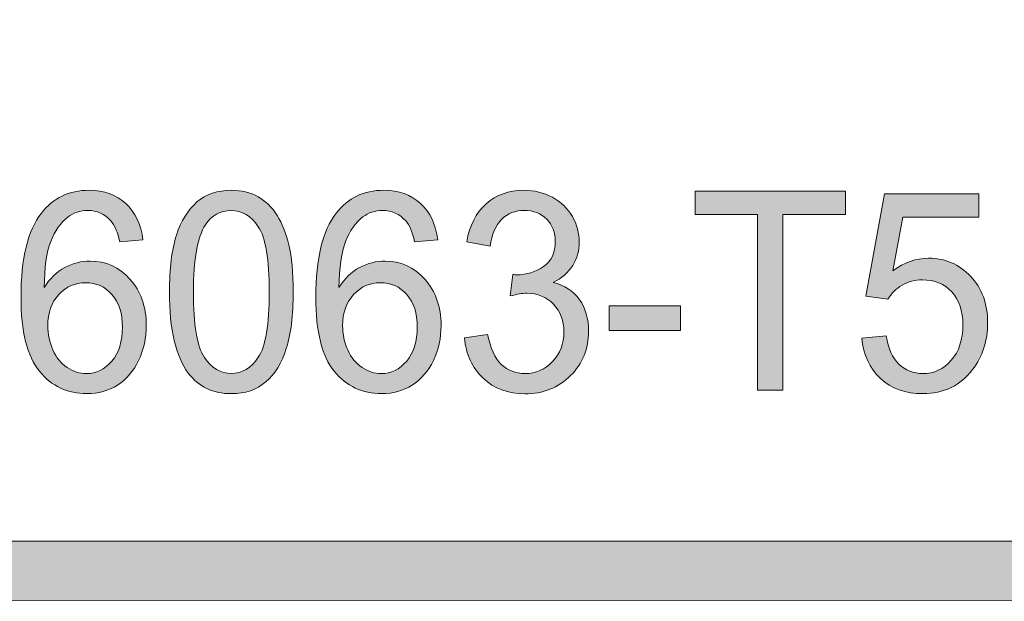
# Model space of a CAD drawing. Units: inches. Extents: x 0 to 8.5, y 0 to 11.
# Drawn here: x 7.1 to 7.5, y 0.4 to 0.6 of the extents above; entities that cross this region are included whole.
import ezdxf

# ---------------------------------------------------------------- set-up
doc = ezdxf.new("R2010")
doc.units = ezdxf.units.IN
doc.header["$MEASUREMENT"] = 0
doc.layers.add('Layer 1', color=7, linetype='Continuous', lineweight=0)

# ---------------------------------------------------------------- blocks, each defined once
blk = doc.blocks.new('Block_155')
at = {"layer": 'Layer 1'}
h = blk.add_hatch(color=7, dxfattribs=at)
h.dxf.hatch_style = 2
edge = h.paths.add_edge_path()
edge.add_spline(control_points=[(8.12598, 0.59801), (8.12598, 0.48929), (8.03752, 0.40083), (7.92878, 0.40083), (7.92878, 0.40083), (0.57121, 0.40083), (0.57121, 0.40083), (0.46249, 0.40083), (0.37403, 0.48929), (0.37403, 0.59801), (0.37403, 0.59801), (0.37403, 1.04365), (0.37403, 1.04365), (0.37403, 1.15237), (0.46249, 1.24083), (0.57121, 1.24083), (0.57121, 1.24083), (7.92878, 1.24083), (7.92878, 1.24083), (8.03752, 1.24083), (8.12598, 1.15237), (8.12598, 1.04365), (8.12598, 1.04365), (8.12598, 0.59801), (8.12598, 0.59801)], knot_values=[0, 0, 0, 0, 1, 1, 1, 2, 2, 2, 3, 3, 3, 4, 4, 4, 5, 5, 5, 6, 6, 6, 7, 7, 7, 8, 8, 8, 8], degree=3, periodic=0)
edge = h.paths.add_edge_path()
edge.add_spline(control_points=[(7.92878, 1.26583), (7.92878, 1.26583), (0.57121, 1.26583), (0.57121, 1.26583), (0.4485, 1.26583), (0.34903, 1.16636), (0.34903, 1.04365), (0.34903, 1.04365), (0.34903, 0.59801), (0.34903, 0.59801), (0.34903, 0.4753), (0.4485, 0.37583), (0.57121, 0.37583), (0.57121, 0.37583), (3.78637, 0.37712), (3.78637, 0.37712), (3.78637, 0.37712), (4.71363, 0.37712), (4.71363, 0.37712), (4.71363, 0.37712), (7.92878, 0.37583), (7.92878, 0.37583), (8.0515, 0.37583), (8.15098, 0.4753), (8.15098, 0.59801), (8.15098, 0.59801), (8.15098, 1.04365), (8.15098, 1.04365), (8.15098, 1.16636), (8.0515, 1.26583), (7.92878, 1.26583)], knot_values=[0, 0, 0, 0, 1, 1, 1, 2, 2, 2, 3, 3, 3, 4, 4, 4, 5, 5, 5, 6, 6, 6, 7, 7, 7, 8, 8, 8, 9, 9, 9, 10, 10, 10, 10], degree=3, periodic=0)
edge.add_line((7.92878, 1.26583), (7.92878, 1.26583))
for points, knots in [([(7.92878, 1.26583), (7.92878, 1.26583), (0.57121, 1.26583), (0.57121, 1.26583), (0.4485, 1.26583), (0.34903, 1.16636), (0.34903, 1.04365), (0.34903, 1.04365), (0.34903, 0.59801), (0.34903, 0.59801), (0.34903, 0.4753), (0.4485, 0.37583), (0.57121, 0.37583), (0.57121, 0.37583), (3.78637, 0.37712), (3.78637, 0.37712), (3.78637, 0.37712), (4.71363, 0.37712), (4.71363, 0.37712), (4.71363, 0.37712), (7.92878, 0.37583), (7.92878, 0.37583), (8.0515, 0.37583), (8.15098, 0.4753), (8.15098, 0.59801), (8.15098, 0.59801), (8.15098, 1.04365), (8.15098, 1.04365), (8.15098, 1.16636), (8.0515, 1.26583), (7.92878, 1.26583)], [0, 0, 0, 0, 1, 1, 1, 2, 2, 2, 3, 3, 3, 4, 4, 4, 5, 5, 5, 6, 6, 6, 7, 7, 7, 8, 8, 8, 9, 9, 9, 10, 10, 10, 10]), ([(8.12598, 0.59801), (8.12598, 0.48929), (8.03752, 0.40083), (7.92878, 0.40083), (7.92878, 0.40083), (0.57121, 0.40083), (0.57121, 0.40083), (0.46249, 0.40083), (0.37403, 0.48929), (0.37403, 0.59801), (0.37403, 0.59801), (0.37403, 1.04365), (0.37403, 1.04365), (0.37403, 1.15237), (0.46249, 1.24083), (0.57121, 1.24083), (0.57121, 1.24083), (7.92878, 1.24083), (7.92878, 1.24083), (8.03752, 1.24083), (8.12598, 1.15237), (8.12598, 1.04365), (8.12598, 1.04365), (8.12598, 0.59801), (8.12598, 0.59801)], [0, 0, 0, 0, 1, 1, 1, 2, 2, 2, 3, 3, 3, 4, 4, 4, 5, 5, 5, 6, 6, 6, 7, 7, 7, 8, 8, 8, 8])]:
    blk.add_open_spline(points, degree=3, knots=knots, dxfattribs=at)
blk = doc.blocks.new('Block_160')
at = {"layer": 'Layer 1'}
h = blk.add_hatch(color=7, dxfattribs=at)
h.dxf.hatch_style = 2
edge = h.paths.add_edge_path()
edge.add_spline(control_points=[(7.09049, 0.49023), (7.09049, 0.48674), (7.0912, 0.4834), (7.09261, 0.4802), (7.09402, 0.477), (7.096, 0.47457), (7.09855, 0.47289), (7.10109, 0.47122), (7.10376, 0.47038), (7.10655, 0.47038), (7.11064, 0.47038), (7.11414, 0.47211), (7.11708, 0.47557), (7.12001, 0.47903), (7.12149, 0.48372), (7.12149, 0.48966), (7.12149, 0.49539), (7.12004, 0.49989), (7.11713, 0.50317), (7.11423, 0.50647), (7.11058, 0.50811), (7.10617, 0.50811), (7.10181, 0.50811), (7.0981, 0.50647), (7.09505, 0.50317), (7.09201, 0.49989), (7.09049, 0.49558), (7.09049, 0.49023)], knot_values=[0, 0, 0, 0, 1, 1, 1, 2, 2, 2, 3, 3, 3, 4, 4, 4, 5, 5, 5, 6, 6, 6, 7, 7, 7, 8, 8, 8, 9, 9, 9, 9], degree=3, periodic=0)
edge = h.paths.add_edge_path()
edge.add_spline(control_points=[(7.12996, 0.52588), (7.12996, 0.52588), (7.12035, 0.52509), (7.12035, 0.52509), (7.11949, 0.52907), (7.11827, 0.53197), (7.1167, 0.53377), (7.11408, 0.53666), (7.11087, 0.53811), (7.10703, 0.53811), (7.10395, 0.53811), (7.10125, 0.53722), (7.09892, 0.53541), (7.09588, 0.53308), (7.09348, 0.52968), (7.09173, 0.5252), (7.08997, 0.52072), (7.08906, 0.51435), (7.08899, 0.50608), (7.09131, 0.50981), (7.09416, 0.51257), (7.09752, 0.51438), (7.1009, 0.51618), (7.10442, 0.51708), (7.10811, 0.51708), (7.11456, 0.51708), (7.12004, 0.51459), (7.12457, 0.5096), (7.1291, 0.50463), (7.13136, 0.49818), (7.13136, 0.49029), (7.13136, 0.48511), (7.1303, 0.48028), (7.12817, 0.47583), (7.12603, 0.47137), (7.12311, 0.46796), (7.11938, 0.46559), (7.11567, 0.46322), (7.11144, 0.46204), (7.10672, 0.46204), (7.09866, 0.46204), (7.09208, 0.46514), (7.087, 0.47137), (7.08191, 0.47759), (7.07937, 0.48785), (7.07937, 0.50213), (7.07937, 0.51811), (7.08218, 0.52973), (7.08781, 0.53699), (7.09271, 0.54331), (7.09931, 0.54647), (7.10763, 0.54647), (7.11382, 0.54647), (7.1189, 0.54464), (7.12286, 0.54099), (7.1268, 0.53734), (7.12918, 0.53231), (7.12996, 0.52588)], knot_values=[0, 0, 0, 0, 1, 1, 1, 2, 2, 2, 3, 3, 3, 4, 4, 4, 5, 5, 5, 6, 6, 6, 7, 7, 7, 8, 8, 8, 9, 9, 9, 10, 10, 10, 11, 11, 11, 12, 12, 12, 13, 13, 13, 14, 14, 14, 15, 15, 15, 16, 16, 16, 17, 17, 17, 18, 18, 18, 19, 19, 19, 19], degree=3, periodic=0)
h = blk.add_hatch(color=7, dxfattribs=at)
h.dxf.hatch_style = 2
edge = h.paths.add_edge_path()
edge.add_spline(control_points=[(7.15092, 0.50422), (7.15092, 0.49065), (7.15244, 0.48162), (7.15546, 0.47712), (7.15849, 0.47263), (7.16222, 0.47038), (7.16665, 0.47038), (7.1711, 0.47038), (7.17483, 0.47264), (7.17786, 0.47715), (7.18088, 0.48166), (7.1824, 0.49068), (7.1824, 0.50422), (7.1824, 0.51784), (7.18088, 0.52687), (7.17786, 0.53134), (7.17483, 0.53582), (7.17106, 0.53806), (7.16656, 0.53806), (7.16211, 0.53806), (7.15857, 0.53609), (7.15591, 0.53213), (7.15259, 0.5271), (7.15092, 0.5178), (7.15092, 0.50422)], knot_values=[0, 0, 0, 0, 1, 1, 1, 2, 2, 2, 3, 3, 3, 4, 4, 4, 5, 5, 5, 6, 6, 6, 7, 7, 7, 8, 8, 8, 8], degree=3, periodic=0)
edge = h.paths.add_edge_path()
edge.add_spline(control_points=[(7.14099, 0.50422), (7.14099, 0.514), (7.14194, 0.52186), (7.14385, 0.52782), (7.14578, 0.53379), (7.14863, 0.53838), (7.1524, 0.54161), (7.15618, 0.54484), (7.16093, 0.54647), (7.16665, 0.54647), (7.17088, 0.54647), (7.17459, 0.54557), (7.17778, 0.54378), (7.18096, 0.54199), (7.18359, 0.53942), (7.18567, 0.53605), (7.18774, 0.53269), (7.18939, 0.52859), (7.19057, 0.52376), (7.19175, 0.51893), (7.19233, 0.51242), (7.19233, 0.50422), (7.19233, 0.49452), (7.19138, 0.48669), (7.18948, 0.48073), (7.18759, 0.47477), (7.18475, 0.47016), (7.18098, 0.46692), (7.17719, 0.46366), (7.17242, 0.46204), (7.16665, 0.46204), (7.15907, 0.46204), (7.1531, 0.4649), (7.14878, 0.47061), (7.14358, 0.47748), (7.14099, 0.48869), (7.14099, 0.50422)], knot_values=[0, 0, 0, 0, 1, 1, 1, 2, 2, 2, 3, 3, 3, 4, 4, 4, 5, 5, 5, 6, 6, 6, 7, 7, 7, 8, 8, 8, 9, 9, 9, 10, 10, 10, 11, 11, 11, 12, 12, 12, 12], degree=3, periodic=0)
h = blk.add_hatch(color=7, dxfattribs=at)
h.dxf.hatch_style = 2
edge = h.paths.add_edge_path()
edge.add_spline(control_points=[(7.21285, 0.49023), (7.21285, 0.48674), (7.21356, 0.4834), (7.21497, 0.4802), (7.21638, 0.477), (7.21836, 0.47457), (7.22091, 0.47289), (7.22344, 0.47122), (7.22611, 0.47038), (7.22891, 0.47038), (7.23299, 0.47038), (7.23649, 0.47211), (7.23943, 0.47557), (7.24236, 0.47903), (7.24384, 0.48372), (7.24384, 0.48966), (7.24384, 0.49539), (7.24239, 0.49989), (7.23949, 0.50317), (7.23659, 0.50647), (7.23294, 0.50811), (7.22853, 0.50811), (7.22416, 0.50811), (7.22046, 0.50647), (7.21741, 0.50317), (7.21437, 0.49989), (7.21285, 0.49558), (7.21285, 0.49023)], knot_values=[0, 0, 0, 0, 1, 1, 1, 2, 2, 2, 3, 3, 3, 4, 4, 4, 5, 5, 5, 6, 6, 6, 7, 7, 7, 8, 8, 8, 9, 9, 9, 9], degree=3, periodic=0)
edge = h.paths.add_edge_path()
edge.add_spline(control_points=[(7.25232, 0.52588), (7.25232, 0.52588), (7.2427, 0.52509), (7.2427, 0.52509), (7.24185, 0.52907), (7.24063, 0.53197), (7.23905, 0.53377), (7.23644, 0.53666), (7.23322, 0.53811), (7.22938, 0.53811), (7.2263, 0.53811), (7.22361, 0.53722), (7.22127, 0.53541), (7.21823, 0.53308), (7.21583, 0.52968), (7.21408, 0.5252), (7.21232, 0.52072), (7.21141, 0.51435), (7.21134, 0.50608), (7.21366, 0.50981), (7.21651, 0.51257), (7.21988, 0.51438), (7.22325, 0.51618), (7.22678, 0.51708), (7.23047, 0.51708), (7.23691, 0.51708), (7.24239, 0.51459), (7.24692, 0.5096), (7.25145, 0.50463), (7.25372, 0.49818), (7.25372, 0.49029), (7.25372, 0.48511), (7.25266, 0.48028), (7.25053, 0.47583), (7.24839, 0.47137), (7.24547, 0.46796), (7.24174, 0.46559), (7.23802, 0.46322), (7.23379, 0.46204), (7.22907, 0.46204), (7.22102, 0.46204), (7.21444, 0.46514), (7.20935, 0.47137), (7.20426, 0.47759), (7.20173, 0.48785), (7.20173, 0.50213), (7.20173, 0.51811), (7.20454, 0.52973), (7.21016, 0.53699), (7.21506, 0.54331), (7.22167, 0.54647), (7.22998, 0.54647), (7.23618, 0.54647), (7.24125, 0.54464), (7.24521, 0.54099), (7.24916, 0.53734), (7.25153, 0.53231), (7.25232, 0.52588)], knot_values=[0, 0, 0, 0, 1, 1, 1, 2, 2, 2, 3, 3, 3, 4, 4, 4, 5, 5, 5, 6, 6, 6, 7, 7, 7, 8, 8, 8, 9, 9, 9, 10, 10, 10, 11, 11, 11, 12, 12, 12, 13, 13, 13, 14, 14, 14, 15, 15, 15, 16, 16, 16, 17, 17, 17, 18, 18, 18, 19, 19, 19, 19], degree=3, periodic=0)
h = blk.add_hatch(color=7, dxfattribs=at)
h.dxf.hatch_style = 2
edge = h.paths.add_edge_path()
edge.add_spline(control_points=[(7.26339, 0.48527), (7.26339, 0.48527), (7.27304, 0.48663), (7.27304, 0.48663), (7.27416, 0.48088), (7.27604, 0.47673), (7.27871, 0.47419), (7.28139, 0.47165), (7.28463, 0.47038), (7.28847, 0.47038), (7.29301, 0.47038), (7.29685, 0.47203), (7.29998, 0.47534), (7.30311, 0.47865), (7.30469, 0.48275), (7.30469, 0.48764), (7.30469, 0.4923), (7.30324, 0.49615), (7.30033, 0.49917), (7.29743, 0.5022), (7.29374, 0.50372), (7.28927, 0.50372), (7.28745, 0.50372), (7.28517, 0.50334), (7.28244, 0.50259), (7.28244, 0.50259), (7.28353, 0.5115), (7.28353, 0.5115), (7.28417, 0.51142), (7.28468, 0.51138), (7.28507, 0.51138), (7.2892, 0.51138), (7.2929, 0.51251), (7.2962, 0.51477), (7.29949, 0.51702), (7.30113, 0.52049), (7.30113, 0.5252), (7.30113, 0.52892), (7.29994, 0.53201), (7.29754, 0.53445), (7.29514, 0.53689), (7.29205, 0.53811), (7.28825, 0.53811), (7.28449, 0.53811), (7.28136, 0.53688), (7.27885, 0.5344), (7.27634, 0.53191), (7.27473, 0.52818), (7.27402, 0.52322), (7.27402, 0.52322), (7.26435, 0.52504), (7.26435, 0.52504), (7.26553, 0.53183), (7.26822, 0.53711), (7.27241, 0.54085), (7.2766, 0.5446), (7.28181, 0.54647), (7.28803, 0.54647), (7.29233, 0.54647), (7.29629, 0.54549), (7.2999, 0.54355), (7.30352, 0.54163), (7.30629, 0.53898), (7.3082, 0.53563), (7.31011, 0.53228), (7.31108, 0.52874), (7.31108, 0.52497), (7.31108, 0.5214), (7.31017, 0.51815), (7.30834, 0.51522), (7.3065, 0.51229), (7.30381, 0.50996), (7.30023, 0.50822), (7.30488, 0.50709), (7.3085, 0.50476), (7.31108, 0.50121), (7.31365, 0.49765), (7.31494, 0.4932), (7.31494, 0.48786), (7.31494, 0.48065), (7.31243, 0.47453), (7.30743, 0.46951), (7.30241, 0.46449), (7.29607, 0.46198), (7.28841, 0.46198), (7.28149, 0.46198), (7.27576, 0.46414), (7.2712, 0.46847), (7.26663, 0.47279), (7.26402, 0.47839), (7.26339, 0.48527)], knot_values=[0, 0, 0, 0, 1, 1, 1, 2, 2, 2, 3, 3, 3, 4, 4, 4, 5, 5, 5, 6, 6, 6, 7, 7, 7, 8, 8, 8, 9, 9, 9, 10, 10, 10, 11, 11, 11, 12, 12, 12, 13, 13, 13, 14, 14, 14, 15, 15, 15, 16, 16, 16, 17, 17, 17, 18, 18, 18, 19, 19, 19, 20, 20, 20, 21, 21, 21, 22, 22, 22, 23, 23, 23, 24, 24, 24, 25, 25, 25, 26, 26, 26, 27, 27, 27, 28, 28, 28, 29, 29, 29, 30, 30, 30, 30], degree=3, periodic=0)
h = blk.add_hatch(color=7, dxfattribs=at)
h.dxf.hatch_style = 2
edge = h.paths.add_edge_path()
edge.add_spline(control_points=[(7.3851, 0.46345), (7.3851, 0.46345), (7.3851, 0.53636), (7.3851, 0.53636), (7.3851, 0.53636), (7.35916, 0.53636), (7.35916, 0.53636), (7.35916, 0.53636), (7.35916, 0.54613), (7.35916, 0.54613), (7.35916, 0.54613), (7.42158, 0.54613), (7.42158, 0.54613), (7.42158, 0.54613), (7.42158, 0.53636), (7.42158, 0.53636), (7.42158, 0.53636), (7.39552, 0.53636), (7.39552, 0.53636), (7.39552, 0.53636), (7.39552, 0.46345), (7.39552, 0.46345), (7.39552, 0.46345), (7.3851, 0.46345), (7.3851, 0.46345)], knot_values=[0, 0, 0, 0, 1, 1, 1, 2, 2, 2, 3, 3, 3, 4, 4, 4, 5, 5, 5, 6, 6, 6, 7, 7, 7, 8, 8, 8, 8], degree=3, periodic=0)
h = blk.add_hatch(color=7, dxfattribs=at)
h.dxf.hatch_style = 2
edge = h.paths.add_edge_path()
edge.add_spline(control_points=[(7.42834, 0.48511), (7.42834, 0.48511), (7.43849, 0.486), (7.43849, 0.486), (7.43924, 0.48082), (7.44099, 0.47692), (7.44373, 0.4743), (7.44647, 0.47169), (7.44977, 0.47038), (7.45364, 0.47038), (7.45829, 0.47038), (7.46223, 0.47222), (7.46545, 0.47591), (7.46868, 0.4796), (7.47028, 0.48448), (7.47028, 0.49057), (7.47028, 0.49637), (7.46874, 0.50094), (7.46564, 0.50427), (7.46254, 0.50762), (7.45848, 0.50929), (7.45348, 0.50929), (7.45036, 0.50929), (7.44755, 0.50856), (7.44504, 0.50707), (7.44253, 0.50559), (7.44057, 0.50366), (7.43914, 0.50129), (7.43914, 0.50129), (7.43005, 0.50252), (7.43005, 0.50252), (7.43005, 0.50252), (7.43769, 0.54499), (7.43769, 0.54499), (7.43769, 0.54499), (7.47683, 0.54499), (7.47683, 0.54499), (7.47683, 0.54499), (7.47683, 0.53529), (7.47683, 0.53529), (7.47683, 0.53529), (7.44542, 0.53529), (7.44542, 0.53529), (7.44542, 0.53529), (7.44118, 0.51308), (7.44118, 0.51308), (7.44591, 0.51653), (7.45086, 0.51827), (7.45605, 0.51827), (7.46293, 0.51827), (7.46874, 0.51576), (7.47346, 0.51077), (7.47818, 0.50576), (7.48055, 0.49934), (7.48055, 0.49148), (7.48055, 0.484), (7.47847, 0.47753), (7.47431, 0.47207), (7.46927, 0.46539), (7.46238, 0.46204), (7.45364, 0.46204), (7.44648, 0.46204), (7.44063, 0.46414), (7.4361, 0.46836), (7.43157, 0.47256), (7.42898, 0.47815), (7.42834, 0.48511)], knot_values=[0, 0, 0, 0, 1, 1, 1, 2, 2, 2, 3, 3, 3, 4, 4, 4, 5, 5, 5, 6, 6, 6, 7, 7, 7, 8, 8, 8, 9, 9, 9, 10, 10, 10, 11, 11, 11, 12, 12, 12, 13, 13, 13, 14, 14, 14, 15, 15, 15, 16, 16, 16, 17, 17, 17, 18, 18, 18, 19, 19, 19, 20, 20, 20, 21, 21, 21, 22, 22, 22, 22], degree=3, periodic=0)
h = blk.add_hatch(color=7, dxfattribs=at)
h.dxf.hatch_style = 2
edge = h.paths.add_edge_path()
edge.add_spline(control_points=[(7.32343, 0.48827), (7.32343, 0.48827), (7.32343, 0.49847), (7.32343, 0.49847), (7.32343, 0.49847), (7.35314, 0.49847), (7.35314, 0.49847), (7.35314, 0.49847), (7.35314, 0.48827), (7.35314, 0.48827), (7.35314, 0.48827), (7.32343, 0.48827), (7.32343, 0.48827)], knot_values=[0, 0, 0, 0, 1, 1, 1, 2, 2, 2, 3, 3, 3, 4, 4, 4, 4], degree=3, periodic=0)
for points, knots in [([(7.12996, 0.52588), (7.12996, 0.52588), (7.12035, 0.52509), (7.12035, 0.52509), (7.11949, 0.52907), (7.11827, 0.53197), (7.1167, 0.53377), (7.11408, 0.53666), (7.11087, 0.53811), (7.10703, 0.53811), (7.10395, 0.53811), (7.10125, 0.53722), (7.09892, 0.53541), (7.09588, 0.53308), (7.09348, 0.52968), (7.09173, 0.5252), (7.08997, 0.52072), (7.08906, 0.51435), (7.08899, 0.50608), (7.09131, 0.50981), (7.09416, 0.51257), (7.09752, 0.51438), (7.1009, 0.51618), (7.10442, 0.51708), (7.10811, 0.51708), (7.11456, 0.51708), (7.12004, 0.51459), (7.12457, 0.5096), (7.1291, 0.50463), (7.13136, 0.49818), (7.13136, 0.49029), (7.13136, 0.48511), (7.1303, 0.48028), (7.12817, 0.47583), (7.12603, 0.47137), (7.12311, 0.46796), (7.11938, 0.46559), (7.11567, 0.46322), (7.11144, 0.46204), (7.10672, 0.46204), (7.09866, 0.46204), (7.09208, 0.46514), (7.087, 0.47137), (7.08191, 0.47759), (7.07937, 0.48785), (7.07937, 0.50213), (7.07937, 0.51811), (7.08218, 0.52973), (7.08781, 0.53699), (7.09271, 0.54331), (7.09931, 0.54647), (7.10763, 0.54647), (7.11382, 0.54647), (7.1189, 0.54464), (7.12286, 0.54099), (7.1268, 0.53734), (7.12918, 0.53231), (7.12996, 0.52588)], [0, 0, 0, 0, 1, 1, 1, 2, 2, 2, 3, 3, 3, 4, 4, 4, 5, 5, 5, 6, 6, 6, 7, 7, 7, 8, 8, 8, 9, 9, 9, 10, 10, 10, 11, 11, 11, 12, 12, 12, 13, 13, 13, 14, 14, 14, 15, 15, 15, 16, 16, 16, 17, 17, 17, 18, 18, 18, 19, 19, 19, 19]), ([(7.14099, 0.50422), (7.14099, 0.514), (7.14194, 0.52186), (7.14385, 0.52782), (7.14578, 0.53379), (7.14863, 0.53838), (7.1524, 0.54161), (7.15618, 0.54484), (7.16093, 0.54647), (7.16665, 0.54647), (7.17088, 0.54647), (7.17459, 0.54557), (7.17778, 0.54378), (7.18096, 0.54199), (7.18359, 0.53942), (7.18567, 0.53605), (7.18774, 0.53269), (7.18939, 0.52859), (7.19057, 0.52376), (7.19175, 0.51893), (7.19233, 0.51242), (7.19233, 0.50422), (7.19233, 0.49452), (7.19138, 0.48669), (7.18948, 0.48073), (7.18759, 0.47477), (7.18475, 0.47016), (7.18098, 0.46692), (7.17719, 0.46366), (7.17242, 0.46204), (7.16665, 0.46204), (7.15907, 0.46204), (7.1531, 0.4649), (7.14878, 0.47061), (7.14358, 0.47748), (7.14099, 0.48869), (7.14099, 0.50422)], [0, 0, 0, 0, 1, 1, 1, 2, 2, 2, 3, 3, 3, 4, 4, 4, 5, 5, 5, 6, 6, 6, 7, 7, 7, 8, 8, 8, 9, 9, 9, 10, 10, 10, 11, 11, 11, 12, 12, 12, 12]), ([(7.25232, 0.52588), (7.25232, 0.52588), (7.2427, 0.52509), (7.2427, 0.52509), (7.24185, 0.52907), (7.24063, 0.53197), (7.23905, 0.53377), (7.23644, 0.53666), (7.23322, 0.53811), (7.22938, 0.53811), (7.2263, 0.53811), (7.22361, 0.53722), (7.22127, 0.53541), (7.21823, 0.53308), (7.21583, 0.52968), (7.21408, 0.5252), (7.21232, 0.52072), (7.21141, 0.51435), (7.21134, 0.50608), (7.21366, 0.50981), (7.21651, 0.51257), (7.21988, 0.51438), (7.22325, 0.51618), (7.22678, 0.51708), (7.23047, 0.51708), (7.23691, 0.51708), (7.24239, 0.51459), (7.24692, 0.5096), (7.25145, 0.50463), (7.25372, 0.49818), (7.25372, 0.49029), (7.25372, 0.48511), (7.25266, 0.48028), (7.25053, 0.47583), (7.24839, 0.47137), (7.24547, 0.46796), (7.24174, 0.46559), (7.23802, 0.46322), (7.23379, 0.46204), (7.22907, 0.46204), (7.22102, 0.46204), (7.21444, 0.46514), (7.20935, 0.47137), (7.20426, 0.47759), (7.20173, 0.48785), (7.20173, 0.50213), (7.20173, 0.51811), (7.20454, 0.52973), (7.21016, 0.53699), (7.21506, 0.54331), (7.22167, 0.54647), (7.22998, 0.54647), (7.23618, 0.54647), (7.24125, 0.54464), (7.24521, 0.54099), (7.24916, 0.53734), (7.25153, 0.53231), (7.25232, 0.52588)], [0, 0, 0, 0, 1, 1, 1, 2, 2, 2, 3, 3, 3, 4, 4, 4, 5, 5, 5, 6, 6, 6, 7, 7, 7, 8, 8, 8, 9, 9, 9, 10, 10, 10, 11, 11, 11, 12, 12, 12, 13, 13, 13, 14, 14, 14, 15, 15, 15, 16, 16, 16, 17, 17, 17, 18, 18, 18, 19, 19, 19, 19]), ([(7.26339, 0.48527), (7.26339, 0.48527), (7.27304, 0.48663), (7.27304, 0.48663), (7.27416, 0.48088), (7.27604, 0.47673), (7.27871, 0.47419), (7.28139, 0.47165), (7.28463, 0.47038), (7.28847, 0.47038), (7.29301, 0.47038), (7.29685, 0.47203), (7.29998, 0.47534), (7.30311, 0.47865), (7.30469, 0.48275), (7.30469, 0.48764), (7.30469, 0.4923), (7.30324, 0.49615), (7.30033, 0.49917), (7.29743, 0.5022), (7.29374, 0.50372), (7.28927, 0.50372), (7.28745, 0.50372), (7.28517, 0.50334), (7.28244, 0.50259), (7.28244, 0.50259), (7.28353, 0.5115), (7.28353, 0.5115), (7.28417, 0.51142), (7.28468, 0.51138), (7.28507, 0.51138), (7.2892, 0.51138), (7.2929, 0.51251), (7.2962, 0.51477), (7.29949, 0.51702), (7.30113, 0.52049), (7.30113, 0.5252), (7.30113, 0.52892), (7.29994, 0.53201), (7.29754, 0.53445), (7.29514, 0.53689), (7.29205, 0.53811), (7.28825, 0.53811), (7.28449, 0.53811), (7.28136, 0.53688), (7.27885, 0.5344), (7.27634, 0.53191), (7.27473, 0.52818), (7.27402, 0.52322), (7.27402, 0.52322), (7.26435, 0.52504), (7.26435, 0.52504), (7.26553, 0.53183), (7.26822, 0.53711), (7.27241, 0.54085), (7.2766, 0.5446), (7.28181, 0.54647), (7.28803, 0.54647), (7.29233, 0.54647), (7.29629, 0.54549), (7.2999, 0.54355), (7.30352, 0.54163), (7.30629, 0.53898), (7.3082, 0.53563), (7.31011, 0.53228), (7.31108, 0.52874), (7.31108, 0.52497), (7.31108, 0.5214), (7.31017, 0.51815), (7.30834, 0.51522), (7.3065, 0.51229), (7.30381, 0.50996), (7.30023, 0.50822), (7.30488, 0.50709), (7.3085, 0.50476), (7.31108, 0.50121), (7.31365, 0.49765), (7.31494, 0.4932), (7.31494, 0.48786), (7.31494, 0.48065), (7.31243, 0.47453), (7.30743, 0.46951), (7.30241, 0.46449), (7.29607, 0.46198), (7.28841, 0.46198), (7.28149, 0.46198), (7.27576, 0.46414), (7.2712, 0.46847), (7.26663, 0.47279), (7.26402, 0.47839), (7.26339, 0.48527)], [0, 0, 0, 0, 1, 1, 1, 2, 2, 2, 3, 3, 3, 4, 4, 4, 5, 5, 5, 6, 6, 6, 7, 7, 7, 8, 8, 8, 9, 9, 9, 10, 10, 10, 11, 11, 11, 12, 12, 12, 13, 13, 13, 14, 14, 14, 15, 15, 15, 16, 16, 16, 17, 17, 17, 18, 18, 18, 19, 19, 19, 20, 20, 20, 21, 21, 21, 22, 22, 22, 23, 23, 23, 24, 24, 24, 25, 25, 25, 26, 26, 26, 27, 27, 27, 28, 28, 28, 29, 29, 29, 30, 30, 30, 30]), ([(7.3851, 0.46345), (7.3851, 0.46345), (7.3851, 0.53636), (7.3851, 0.53636), (7.3851, 0.53636), (7.35916, 0.53636), (7.35916, 0.53636), (7.35916, 0.53636), (7.35916, 0.54613), (7.35916, 0.54613), (7.35916, 0.54613), (7.42158, 0.54613), (7.42158, 0.54613), (7.42158, 0.54613), (7.42158, 0.53636), (7.42158, 0.53636), (7.42158, 0.53636), (7.39552, 0.53636), (7.39552, 0.53636), (7.39552, 0.53636), (7.39552, 0.46345), (7.39552, 0.46345), (7.39552, 0.46345), (7.3851, 0.46345), (7.3851, 0.46345)], [0, 0, 0, 0, 1, 1, 1, 2, 2, 2, 3, 3, 3, 4, 4, 4, 5, 5, 5, 6, 6, 6, 7, 7, 7, 8, 8, 8, 8]), ([(7.42834, 0.48511), (7.42834, 0.48511), (7.43849, 0.486), (7.43849, 0.486), (7.43924, 0.48082), (7.44099, 0.47692), (7.44373, 0.4743), (7.44647, 0.47169), (7.44977, 0.47038), (7.45364, 0.47038), (7.45829, 0.47038), (7.46223, 0.47222), (7.46545, 0.47591), (7.46868, 0.4796), (7.47028, 0.48448), (7.47028, 0.49057), (7.47028, 0.49637), (7.46874, 0.50094), (7.46564, 0.50427), (7.46254, 0.50762), (7.45848, 0.50929), (7.45348, 0.50929), (7.45036, 0.50929), (7.44755, 0.50856), (7.44504, 0.50707), (7.44253, 0.50559), (7.44057, 0.50366), (7.43914, 0.50129), (7.43914, 0.50129), (7.43005, 0.50252), (7.43005, 0.50252), (7.43005, 0.50252), (7.43769, 0.54499), (7.43769, 0.54499), (7.43769, 0.54499), (7.47683, 0.54499), (7.47683, 0.54499), (7.47683, 0.54499), (7.47683, 0.53529), (7.47683, 0.53529), (7.47683, 0.53529), (7.44542, 0.53529), (7.44542, 0.53529), (7.44542, 0.53529), (7.44118, 0.51308), (7.44118, 0.51308), (7.44591, 0.51653), (7.45086, 0.51827), (7.45605, 0.51827), (7.46293, 0.51827), (7.46874, 0.51576), (7.47346, 0.51077), (7.47818, 0.50576), (7.48055, 0.49934), (7.48055, 0.49148), (7.48055, 0.484), (7.47847, 0.47753), (7.47431, 0.47207), (7.46927, 0.46539), (7.46238, 0.46204), (7.45364, 0.46204), (7.44648, 0.46204), (7.44063, 0.46414), (7.4361, 0.46836), (7.43157, 0.47256), (7.42898, 0.47815), (7.42834, 0.48511)], [0, 0, 0, 0, 1, 1, 1, 2, 2, 2, 3, 3, 3, 4, 4, 4, 5, 5, 5, 6, 6, 6, 7, 7, 7, 8, 8, 8, 9, 9, 9, 10, 10, 10, 11, 11, 11, 12, 12, 12, 13, 13, 13, 14, 14, 14, 15, 15, 15, 16, 16, 16, 17, 17, 17, 18, 18, 18, 19, 19, 19, 20, 20, 20, 21, 21, 21, 22, 22, 22, 22]), ([(7.15092, 0.50422), (7.15092, 0.49065), (7.15244, 0.48162), (7.15546, 0.47712), (7.15849, 0.47263), (7.16222, 0.47038), (7.16665, 0.47038), (7.1711, 0.47038), (7.17483, 0.47264), (7.17786, 0.47715), (7.18088, 0.48166), (7.1824, 0.49068), (7.1824, 0.50422), (7.1824, 0.51784), (7.18088, 0.52687), (7.17786, 0.53134), (7.17483, 0.53582), (7.17106, 0.53806), (7.16656, 0.53806), (7.16211, 0.53806), (7.15857, 0.53609), (7.15591, 0.53213), (7.15259, 0.5271), (7.15092, 0.5178), (7.15092, 0.50422)], [0, 0, 0, 0, 1, 1, 1, 2, 2, 2, 3, 3, 3, 4, 4, 4, 5, 5, 5, 6, 6, 6, 7, 7, 7, 8, 8, 8, 8]), ([(7.09049, 0.49023), (7.09049, 0.48674), (7.0912, 0.4834), (7.09261, 0.4802), (7.09402, 0.477), (7.096, 0.47457), (7.09855, 0.47289), (7.10109, 0.47122), (7.10376, 0.47038), (7.10655, 0.47038), (7.11064, 0.47038), (7.11414, 0.47211), (7.11708, 0.47557), (7.12001, 0.47903), (7.12149, 0.48372), (7.12149, 0.48966), (7.12149, 0.49539), (7.12004, 0.49989), (7.11713, 0.50317), (7.11423, 0.50647), (7.11058, 0.50811), (7.10617, 0.50811), (7.10181, 0.50811), (7.0981, 0.50647), (7.09505, 0.50317), (7.09201, 0.49989), (7.09049, 0.49558), (7.09049, 0.49023)], [0, 0, 0, 0, 1, 1, 1, 2, 2, 2, 3, 3, 3, 4, 4, 4, 5, 5, 5, 6, 6, 6, 7, 7, 7, 8, 8, 8, 9, 9, 9, 9]), ([(7.21285, 0.49023), (7.21285, 0.48674), (7.21356, 0.4834), (7.21497, 0.4802), (7.21638, 0.477), (7.21836, 0.47457), (7.22091, 0.47289), (7.22344, 0.47122), (7.22611, 0.47038), (7.22891, 0.47038), (7.23299, 0.47038), (7.23649, 0.47211), (7.23943, 0.47557), (7.24236, 0.47903), (7.24384, 0.48372), (7.24384, 0.48966), (7.24384, 0.49539), (7.24239, 0.49989), (7.23949, 0.50317), (7.23659, 0.50647), (7.23294, 0.50811), (7.22853, 0.50811), (7.22416, 0.50811), (7.22046, 0.50647), (7.21741, 0.50317), (7.21437, 0.49989), (7.21285, 0.49558), (7.21285, 0.49023)], [0, 0, 0, 0, 1, 1, 1, 2, 2, 2, 3, 3, 3, 4, 4, 4, 5, 5, 5, 6, 6, 6, 7, 7, 7, 8, 8, 8, 9, 9, 9, 9]), ([(7.32343, 0.48827), (7.32343, 0.48827), (7.32343, 0.49847), (7.32343, 0.49847), (7.32343, 0.49847), (7.35314, 0.49847), (7.35314, 0.49847), (7.35314, 0.49847), (7.35314, 0.48827), (7.35314, 0.48827), (7.35314, 0.48827), (7.32343, 0.48827), (7.32343, 0.48827)], [0, 0, 0, 0, 1, 1, 1, 2, 2, 2, 3, 3, 3, 4, 4, 4, 4])]:
    blk.add_open_spline(points, degree=3, knots=knots, dxfattribs=at)
blk = doc.blocks.new('Block_159')
at = {"layer": 'Layer 1'}
blk.add_blockref('Block_160', (0, 0), dxfattribs=at)

msp = doc.modelspace()

# ---------------------------------------------------------------- block references
at = {"layer": 'Layer 1'}
for name in ['Block_155', 'Block_159']:
    msp.add_blockref(name, (0, 0), dxfattribs=at)

doc.saveas('drawing.dxf')
